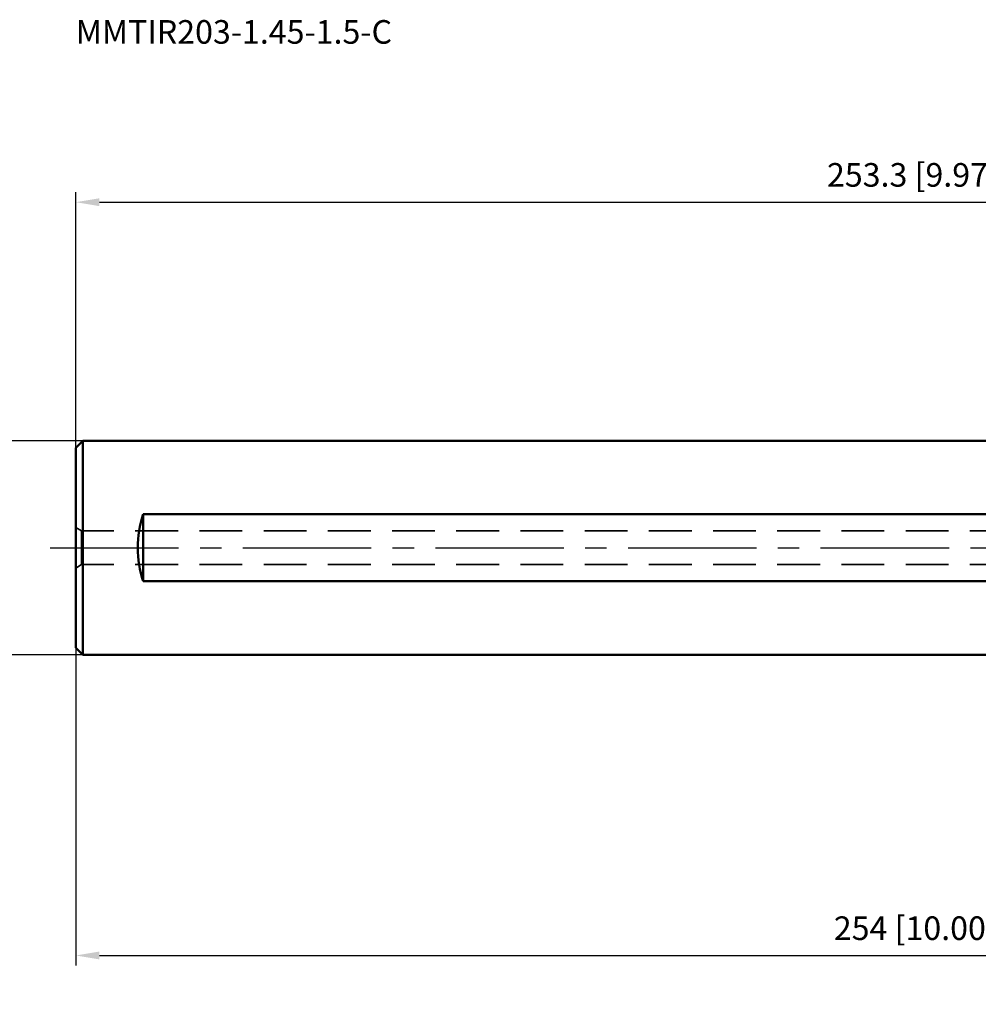
# Model space of a CAD drawing. Units: millimetres. Extents: x -335 to 118, y -68 to 78.
# Drawn here: x -166 to -24, y -68 to 78 of the extents above; entities that cross this region are included whole.
import ezdxf

# ---------------------------------------------------------------- set-up
doc = ezdxf.new("R2010")
doc.units = ezdxf.units.MM
doc.linetypes.add('CENTER2', pattern=[28.575, 19.05, -3.175, 3.175, -3.175])
doc.linetypes.add('HIDDEN', pattern=[9.525, 6.35, -3.175])
for name, color, linetype, lineweight in [('sk1', 4, 'Continuous', 50), ('sk2', 7, 'Continuous', 25), ('sk3', 1, 'HIDDEN', 35), ('sk4', 2, 'CENTER2', 25), ('sk6', 5, 'Continuous', 35)]:
    doc.layers.add(name, color=color, linetype=linetype, lineweight=lineweight)
doc.styles.add('simplex', font='txt.shx', dxfattribs={"height": 3.5})
doc.dimstyles.new('コピー - ISO-25', dxfattribs={"dimscale": 0, "dimtxt": 3.5, "dimasz": 3.5, "dimexe": 1.5, "dimexo": 0, "dimgap": 2.3, "dimtad": 1, "dimdec": 8, "dimdsep": 46, "dimtxsty": 'simplex', "dimcen": 0.09, "dimclrd": 256, "dimclre": 256, "dimclrt": 256, "dimadec": 0, "dimazin": 0, "dimtfac": 1, "dimtofl": 0, "dimtmove": 0, "dimatfit": 3, "dimfxl": 1, "dimtolj": 1, "dimlwd": -1, "dimlwe": -1, "dimarcsym": 0})

# ---------------------------------------------------------------- blocks, each defined once
blk = doc.blocks.new('*D14444')
at = {"layer": 'Defpoints', "color": 0}
for p in [(-157, 15.87), (-184.92, -15.87), (-157, -15.87)]:
    blk.add_point(p, dxfattribs=at)
at = {"layer": 'sk2'}
for p, q in [((-157, 15.87), (-186.42, 15.87)), ((-184.92, 12.37), (-184.92, -12.37)), ((-157, -15.87), (-186.42, -15.87)), ((-184.92, -15.87), (-184.92, -67.72))]:
    blk.add_line(p, q, dxfattribs=at)
for points in [[(-184.33, 12.37), (-185.5, 12.37), (-184.92, 15.87)], [(-185.5, -12.37), (-184.33, -12.37), (-184.92, -15.87)]]:
    blk.add_solid(points, dxfattribs=at)
at = {"layer": 'sk2', "insert": (-188.97, -43.55), "char_height": 3.5, "attachment_point": 5, "rotation": 90, "style": 'simplex'}
blk.add_mtext('\\A1;%%c31.75 [%%c1.250"]', dxfattribs=at)
blk = doc.blocks.new('*D15555')
at = {"layer": 'Defpoints', "color": 0}
for p in [(95.25, 51.27), (95.25, 19.94), (-158.05, 14.82)]:
    blk.add_point(p, dxfattribs=at)
at = {"layer": 'sk2'}
for p, q in [((-158.05, 14.82), (-158.05, 52.77)), ((95.25, 19.94), (95.25, 52.77)), ((-154.55, 51.27), (91.75, 51.27))]:
    blk.add_line(p, q, dxfattribs=at)
for points in [[(-154.55, 51.85), (-154.55, 50.68), (-158.05, 51.27)], [(91.75, 50.68), (91.75, 51.85), (95.25, 51.27)]]:
    blk.add_solid(points, dxfattribs=at)
at = {"layer": 'sk2', "insert": (-31.4, 55.32), "char_height": 3.5, "attachment_point": 5, "style": 'simplex'}
blk.add_mtext('\\A1;253.3 [9.972"]', dxfattribs=at)
blk = doc.blocks.new('*D19999')
at = {"layer": 'Defpoints', "color": 0}
for p in [(95.95, 0), (-158.05, -14.82), (95.95, -60.48)]:
    blk.add_point(p, dxfattribs=at)
at = {"layer": 'sk2'}
for p, q in [((95.95, 0), (95.95, -61.98)), ((-158.05, -14.82), (-158.05, -61.98)), ((-154.55, -60.48), (92.45, -60.48))]:
    blk.add_line(p, q, dxfattribs=at)
for points in [[(-154.55, -59.9), (-154.55, -61.06), (-158.05, -60.48)], [(92.45, -61.06), (92.45, -59.9), (95.95, -60.48)]]:
    blk.add_solid(points, dxfattribs=at)
at = {"layer": 'sk2', "insert": (-31.05, -56.43), "char_height": 3.5, "attachment_point": 5, "style": 'simplex'}
blk.add_mtext('\\A1;254 [10.000"]', dxfattribs=at)

msp = doc.modelspace()

# ---------------------------------------------------------------- linework, layer by layer
at = {"layer": 'sk1'}
for p, q in [((-157, 15.875), (-158.05, 14.825)), ((-158.05, 14.825), (-158.05, -14.825)), ((-157, -15.875), (-157, 15.875)), ((0, 15.875), (-157, 15.875)), ((-148.05, -4.97594212), (-148.05, 4.97594212)), ((0, 4.97594212), (-148.05, 4.97594212)), ((0, -4.97594212), (-148.05, -4.97594212)), ((-157, -15.875), (-158.05, -14.825)), ((0, -15.875), (-157, -15.875))]:
    msp.add_line(p, q, dxfattribs=at)
msp.add_arc((-132.975, 0), 15.875, 161.733024199, 198.266975801, dxfattribs=at)
at = {"layer": 'sk3'}
for p, q in [((-157.1839746, 2.5), (-158.05, 3)), ((-157.1839746, -2.5), (-157.1839746, 2.5)), ((0, 2.5), (-157.1839746, 2.5)), ((-157.1839746, -2.5), (-158.05, -3)), ((0, -2.5), (-157.1839746, -2.5))]:
    msp.add_line(p, q, dxfattribs=at)
at = {"layer": 'sk4'}
msp.add_line((-161.85, 0), (0, 0), dxfattribs=at)

# ---------------------------------------------------------------- texts
at = {"layer": 'sk6', "style": 'simplex'}
msp.add_text('MMTIR203-1.45-1.5-C', height=3.5, dxfattribs=at).set_placement((-158.05, 74.77983011))

# ---------------------------------------------------------------- dimensions: what is measured, and where the dimension line sits
at = {"layer": 'sk2'}
for base, p1, p2, override, picture, middle in [((95.24899366, 51.26683543), (-158.05, 14.825), (95.24899366, 19.94009658), {"dimscale": 1, "dimdec": 1}, '*D15555', (-31.40050317, 55.31683543)), ((95.95, -60.4802130712), (-158.05, -14.825), (95.95, 0), {"dimscale": 1}, '*D19999', (-31.05, -56.4302130712))]:
    dim = msp.add_linear_dim(base=base, p1=p1, p2=p2, dimstyle='コピー - ISO-25', override=override, dxfattribs=at)
    dim.commit()
    dim.dimension.update_dxf_attribs({"geometry": picture, "text_midpoint": middle})
dim = msp.add_linear_dim(base=(-184.9153853238, -15.875), p1=(-157, 15.875), p2=(-157, -15.875), angle=270, text='%%c<>', dimstyle='コピー - ISO-25', override={"dimscale": 1, "dimtxsty": 'simplex'}, dxfattribs=at)
dim.commit()
dim.dimension.update_dxf_attribs({"geometry": '*D14444', "text_midpoint": (-188.9653853238, -43.55)})

doc.saveas('drawing.dxf')
